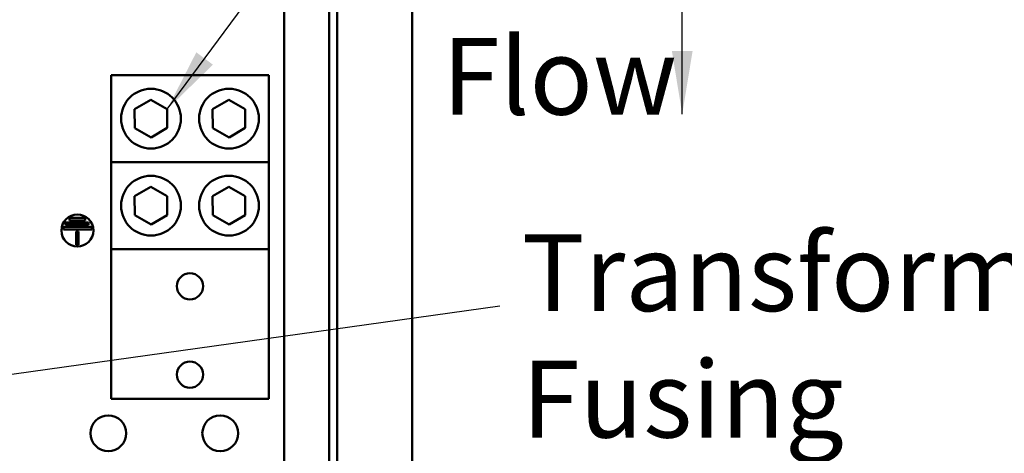
# Model space of a CAD drawing. Units: inches. Extents: x 5 to 215, y 2 to 167.
# Drawn here: x 139 to 154, y 105 to 111 of the extents above; entities that cross this region are included whole.
import ezdxf

# ---------------------------------------------------------------- set-up
doc = ezdxf.new("R2010")
doc.units = ezdxf.units.IN
doc.header["$LTSCALE"] = 10
doc.header["$MEASUREMENT"] = 0
doc.layers.add('Symbol (ANSI)', color=7, linetype='Continuous', lineweight=25)
doc.layers.add('Visible (ANSI)', color=7, linetype='Continuous', lineweight=50)
doc.styles.add('Note Text (ANSI)', font='tahoma.ttf')
doc.dimstyles.new('Default (ANSI)$7', dxfattribs={"dimscale": 10, "dimtxt": 0.12, "dimasz": 0.098425, "dimexe": 0.125, "dimexo": 0.0625, "dimgap": 0.031496, "dimtad": 0, "dimtih": 1, "dimtoh": 1, "dimrnd": 1e-08, "dimzin": 0, "dimdsep": 46, "dimtxsty": 'Note Text (ANSI)', "dimcen": 0.09, "dimdle": 0.393701, "dimclrd": 256, "dimclre": 256, "dimclrt": 256, "dimadec": 0, "dimazin": 1, "dimtfac": 1, "dimtofl": 0, "dimtmove": 0, "dimatfit": 3, "dimfxl": 1, "dimtolj": 1, "dimtzin": 4, "dimlwd": -1, "dimlwe": -1, "dimarcsym": 0})

msp = doc.modelspace()

# ---------------------------------------------------------------- linework, layer by layer
at = {"layer": 'Visible (ANSI)'}
for p, q in [((144.712, 71.385), (144.712, 130.885)), ((143.541, 129.843), (143.541, 72.285)), ((143.416, 72.41), (143.416, 129.718)), ((142.712, 116.045), (142.712, 93.564)), ((142.474, 110.411), (140.004, 110.411)), ((140.004, 109.051), (140.004, 110.411)), ((142.474, 109.051), (142.474, 110.411)), ((140.373, 109.877), (140.627, 110.025)), ((140.627, 110.025), (140.883, 109.879)), ((141.593, 109.877), (141.847, 110.025)), ((141.847, 110.025), (142.103, 109.879)), ((140.374, 109.583), (140.373, 109.877)), ((140.883, 109.879), (140.884, 109.585)), ((141.594, 109.583), (141.593, 109.877)), ((142.103, 109.879), (142.104, 109.585)), ((140.63, 109.437), (140.374, 109.583)), ((140.884, 109.585), (140.63, 109.437)), ((141.85, 109.437), (141.594, 109.583)), ((142.104, 109.585), (141.85, 109.437)), ((140.004, 109.051), (142.474, 109.051)), ((140.004, 107.691), (140.004, 109.051)), ((142.474, 109.051), (142.474, 107.691)), ((140.373, 108.517), (140.627, 108.665)), ((140.627, 108.665), (140.883, 108.519)), ((141.593, 108.517), (141.847, 108.665)), ((141.847, 108.665), (142.103, 108.519)), ((140.374, 108.223), (140.373, 108.517)), ((140.883, 108.519), (140.884, 108.225)), ((141.594, 108.223), (141.593, 108.517)), ((142.103, 108.519), (142.104, 108.225)), ((139.293, 108.069), (139.293, 108.109)), ((139.293, 108.109), (139.654, 108.109)), ((139.353, 108.139), (139.353, 108.179)), ((139.353, 108.179), (139.601, 108.179)), ((139.601, 108.139), (139.353, 108.139)), ((139.601, 108.179), (139.601, 108.139)), ((139.654, 108.109), (139.654, 108.069)), ((140.63, 108.077), (140.374, 108.223)), ((140.884, 108.225), (140.63, 108.077)), ((141.85, 108.077), (141.594, 108.223)), ((142.104, 108.225), (141.85, 108.077)), ((139.262, 107.999), (139.262, 108.039)), ((139.262, 108.039), (139.703, 108.039)), ((139.703, 107.999), (139.262, 107.999)), ((139.654, 108.069), (139.293, 108.069)), ((139.458, 107.758), (139.458, 107.969)), ((139.458, 107.969), (139.498, 107.969)), ((139.498, 107.969), (139.498, 107.758)), ((139.703, 108.039), (139.703, 107.999)), ((139.498, 107.758), (139.458, 107.758)), ((142.474, 107.691), (140.004, 107.691)), ((140.004, 105.351), (140.004, 107.691)), ((142.474, 107.691), (142.474, 105.351)), ((142.474, 105.351), (140.004, 105.351))]:
    msp.add_line(p, q, dxfattribs=at)
for centre, radius in [((140.629, 109.731), 0.467), ((141.849, 109.731), 0.467), ((140.629, 108.371), 0.467), ((141.849, 108.371), 0.467), ((139.478, 107.983), 0.25), ((141.239, 107.111), 0.205), ((141.239, 105.731), 0.205), ((139.962, 104.814), 0.28), ((141.712, 104.814), 0.28)]:
    msp.add_circle(centre, radius, dxfattribs=at)

# ---------------------------------------------------------------- texts
at = {"layer": 'Symbol (ANSI)', "char_height": 1.2, "attachment_point": 1, "line_spacing_factor": 0.987884, "style": 'Note Text (ANSI)'}
for s, insert, width in [('\\fTahoma|b0|i0;Air \\P\\fTahoma|b0|i0;Flow', (145.181, 112.969), 3.35786), ('\\fTahoma|b0|i0;Transformer Fusing \\P\\fTahoma|b0|i0;  FU4, FU5', (146.43, 107.924), 14.7034)]:
    msp.add_mtext(s, dxfattribs=dict(at, insert=insert, width=width))

# ---------------------------------------------------------------- leaders
at = {"layer": 'Symbol (ANSI)', "annotation_type": 0, "has_hookline": 1, "text_width": 0.516}
for points, hookline_direction in [([(140.883, 109.879), (148.791, 120.577), (149.775, 120.577)], 0), ([(136.794, 105.507), (146.087, 106.804)], 1)]:
    msp.add_leader(points, dimstyle='Default (ANSI)$7', override={"dimtad": 0}, dxfattribs=dict(at, hookline_direction=hookline_direction))
at = {"layer": 'Symbol (ANSI)'}
msp.add_leader([(148.938, 109.802), (148.938, 112.615), (148.938, 114.68)], dimstyle='Default (ANSI)$7', override={"dimtad": 0}, dxfattribs=at)

doc.saveas('drawing.dxf')
